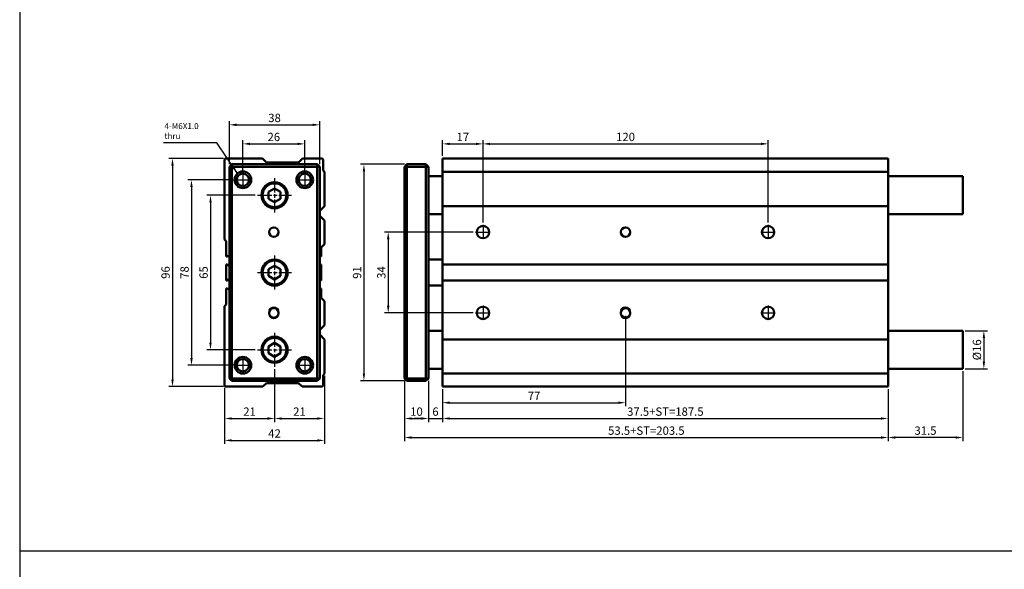
# Model space of a CAD drawing. Units: millimetres. Extents: x 1098 to 2302, y -407 to 359.
# Drawn here: x 1098 to 1512, y -103 to 128 of the extents above; entities that cross this region are included whole.
import ezdxf

# ---------------------------------------------------------------- set-up
doc = ezdxf.new("R2010")
doc.units = ezdxf.units.MM
doc.linetypes.add('AM_ISO08W050', pattern=[18, 12, -1.5, 3, -1.5])
doc.linetypes.add('AM_ISO08W050x2', pattern=[9, 6, -0.75, 1.5, -0.75])
for name, color, linetype, lineweight in [('AM_5', 5, 'Continuous', 25), ('AM_7', 1, 'AM_ISO08W050', 25), ('AM_VIS', 7, 'Continuous', 50)]:
    doc.layers.add(name, color=color, linetype=linetype, lineweight=lineweight)
doc.layers.add('LOGO', color=7, linetype='Continuous')
doc.styles.add('ACANSTS', font='romans.shx', dxfattribs={"height": 1, "bigfont": 'chineset.shx'})
doc.styles.get("Standard").update_dxf_attribs({"font": 'ISOCP.SHX', "bigfont": 'CHINESET.SHX'})
doc.dimstyles.new('AM_ISO$0', dxfattribs={"dimtxt": 3.5, "dimasz": 3, "dimexe": 1.5, "dimexo": 1, "dimgap": 0.7, "dimtad": 1, "dimdsep": 46, "dimtxsty": 'Standard', "dimcen": 0, "dimclrd": 256, "dimclre": 256, "dimclrt": 256, "dimadec": 0, "dimazin": 2, "dimtp": 0.1, "dimtm": 0.1, "dimtfac": 0.6, "dimtmove": 0, "dimatfit": 3, "dimfxl": 0, "dimlwd": -1, "dimlwe": -1, "dimarcsym": 0})
doc.dimstyles.new('AM_ISO$7', dxfattribs={"dimtxt": 5, "dimasz": 3, "dimexe": 1.5, "dimexo": 1, "dimgap": 0.7, "dimtad": 1, "dimdsep": 46, "dimtxsty": 'Standard', "dimcen": 0, "dimclrd": 256, "dimclre": 256, "dimclrt": 256, "dimadec": 0, "dimazin": 2, "dimtp": 0.1, "dimtm": 0.1, "dimtfac": 0.6, "dimtmove": 0, "dimatfit": 3, "dimfxl": 0, "dimlwd": -1, "dimlwe": -1, "dimarcsym": 0})

# ---------------------------------------------------------------- blocks, each defined once
blk = doc.blocks.new('*D130')
at = {"layer": 'AM_5'}
for p, q in [((1275.97, 71.02), (1275.97, 77.62)), ((1278.97, 76.12), (1289.97, 76.12)), ((1292.97, 43.12), (1292.97, 77.62))]:
    blk.add_line(p, q, dxfattribs=at)
for points in [[(1278.97, 76.62), (1278.97, 75.62), (1275.97, 76.12)], [(1289.97, 76.62), (1289.97, 75.62), (1292.97, 76.12)]]:
    blk.add_solid(points, dxfattribs=at)
at = {"layer": 'Defpoints', "color": 0}
for p in [(1292.97, 76.12), (1275.97, 70.02), (1292.97, 42.12)]:
    blk.add_point(p, dxfattribs=at)
at = {"layer": 'AM_5', "insert": (1284.47, 78.57), "char_height": 3.5, "attachment_point": 5}
blk.add_mtext('17', dxfattribs=at)
blk = doc.blocks.new('*D131')
at = {"layer": 'AM_5'}
for p, q in [((1292.97, 43.12), (1292.97, 77.62)), ((1295.97, 76.12), (1409.97, 76.12)), ((1412.97, 43.12), (1412.97, 77.62))]:
    blk.add_line(p, q, dxfattribs=at)
for points in [[(1295.97, 76.62), (1295.97, 75.62), (1292.97, 76.12)], [(1409.97, 76.62), (1409.97, 75.62), (1412.97, 76.12)]]:
    blk.add_solid(points, dxfattribs=at)
at = {"layer": 'Defpoints', "color": 0}
for p in [(1412.97, 76.12), (1292.97, 42.12), (1412.97, 42.12)]:
    blk.add_point(p, dxfattribs=at)
at = {"layer": 'AM_5', "insert": (1352.97, 78.57), "char_height": 3.5, "attachment_point": 5}
blk.add_mtext('120', dxfattribs=at)
blk = doc.blocks.new('*D132')
at = {"layer": 'AM_5'}
for p, q in [((1288.87, 39.02), (1251.57, 39.02)), ((1253.07, 36.02), (1253.07, 8.02)), ((1288.87, 5.02), (1251.57, 5.02))]:
    blk.add_line(p, q, dxfattribs=at)
for points in [[(1252.57, 36.02), (1253.57, 36.02), (1253.07, 39.02)], [(1252.57, 8.02), (1253.57, 8.02), (1253.07, 5.02)]]:
    blk.add_solid(points, dxfattribs=at)
at = {"layer": 'Defpoints', "color": 0}
for p in [(1289.87, 39.02), (1253.07, 5.02), (1289.87, 5.02)]:
    blk.add_point(p, dxfattribs=at)
at = {"layer": 'AM_5', "insert": (1250.62, 22.02), "char_height": 3.5, "attachment_point": 5, "rotation": 90}
blk.add_mtext('34', dxfattribs=at)
blk = doc.blocks.new('*D133')
at = {"layer": 'AM_5'}
for p, q in [((1259.97, 67.52), (1241.35, 67.52)), ((1242.85, 64.52), (1242.85, -20.48)), ((1259.97, -23.48), (1241.35, -23.48))]:
    blk.add_line(p, q, dxfattribs=at)
for points in [[(1242.35, 64.52), (1243.35, 64.52), (1242.85, 67.52)], [(1242.35, -20.48), (1243.35, -20.48), (1242.85, -23.48)]]:
    blk.add_solid(points, dxfattribs=at)
at = {"layer": 'Defpoints', "color": 0}
for p in [(1260.97, 67.52), (1242.85, -23.48), (1260.97, -23.48)]:
    blk.add_point(p, dxfattribs=at)
at = {"layer": 'AM_5', "insert": (1240.4, 22.02), "char_height": 3.5, "attachment_point": 5, "rotation": 90}
blk.add_mtext('91', dxfattribs=at)
blk = doc.blocks.new('*D134')
at = {"layer": 'AM_5'}
for p, q in [((1352.97, 3.77), (1352.97, -34.22)), ((1275.97, -26.98), (1275.97, -34.22)), ((1278.97, -32.72), (1349.97, -32.72))]:
    blk.add_line(p, q, dxfattribs=at)
for points in [[(1278.97, -32.22), (1278.97, -33.22), (1275.97, -32.72)], [(1349.97, -32.22), (1349.97, -33.22), (1352.97, -32.72)]]:
    blk.add_solid(points, dxfattribs=at)
at = {"layer": 'Defpoints', "color": 0}
for p in [(1352.97, 4.77), (1275.97, -25.98), (1352.97, -32.72)]:
    blk.add_point(p, dxfattribs=at)
at = {"layer": 'AM_5', "insert": (1314.47, -30.27), "char_height": 3.5, "attachment_point": 5}
blk.add_mtext('77', dxfattribs=at)
blk = doc.blocks.new('*D135')
at = {"layer": 'AM_5'}
for p, q in [((1259.97, -23.48), (1259.97, -40.87)), ((1269.97, -23.48), (1269.97, -40.87)), ((1262.97, -39.37), (1266.97, -39.37))]:
    blk.add_line(p, q, dxfattribs=at)
for points in [[(1262.97, -38.87), (1262.97, -39.87), (1259.97, -39.37)], [(1266.97, -38.87), (1266.97, -39.87), (1269.97, -39.37)]]:
    blk.add_solid(points, dxfattribs=at)
at = {"layer": 'Defpoints', "color": 0}
for p in [(1259.97, -22.48), (1269.97, -22.48), (1269.97, -39.37)]:
    blk.add_point(p, dxfattribs=at)
at = {"layer": 'AM_5', "insert": (1264.97, -36.92), "char_height": 3.5, "attachment_point": 5}
blk.add_mtext('10', dxfattribs=at)
blk = doc.blocks.new('*D136')
at = {"layer": 'AM_5'}
for p, q in [((1269.97, -23.48), (1269.97, -40.87)), ((1275.97, -26.98), (1275.97, -40.87)), ((1266.97, -39.37), (1263.97, -39.37)), ((1269.97, -39.37), (1275.97, -39.37)), ((1278.97, -39.37), (1281.97, -39.37))]:
    blk.add_line(p, q, dxfattribs=at)
for points in [[(1266.97, -38.87), (1266.97, -39.87), (1269.97, -39.37)], [(1278.97, -38.87), (1278.97, -39.87), (1275.97, -39.37)]]:
    blk.add_solid(points, dxfattribs=at)
at = {"layer": 'Defpoints', "color": 0}
for p in [(1269.97, -22.48), (1275.97, -25.98), (1275.97, -39.37)]:
    blk.add_point(p, dxfattribs=at)
at = {"layer": 'AM_5', "insert": (1272.97, -36.92), "char_height": 3.5, "attachment_point": 5}
blk.add_mtext('6', dxfattribs=at)
blk = doc.blocks.new('*D137')
at = {"layer": 'AM_5'}
for p, q in [((1275.97, -26.98), (1275.97, -40.87)), ((1463.47, -26.98), (1463.47, -40.87)), ((1278.97, -39.37), (1460.47, -39.37))]:
    blk.add_line(p, q, dxfattribs=at)
for points in [[(1278.97, -38.87), (1278.97, -39.87), (1275.97, -39.37)], [(1460.47, -38.87), (1460.47, -39.87), (1463.47, -39.37)]]:
    blk.add_solid(points, dxfattribs=at)
at = {"layer": 'Defpoints', "color": 0}
for p in [(1275.97, -25.98), (1463.47, -25.98), (1463.47, -39.37)]:
    blk.add_point(p, dxfattribs=at)
at = {"layer": 'AM_5', "insert": (1369.72, -36.92), "char_height": 3.5, "attachment_point": 5}
blk.add_mtext('37.5+ST=187.5', dxfattribs=at)
blk = doc.blocks.new('*D138')
at = {"layer": 'AM_5'}
for p, q in [((1259.97, -23.48), (1259.97, -48.87)), ((1463.47, -26.98), (1463.47, -48.87)), ((1262.97, -47.37), (1460.47, -47.37))]:
    blk.add_line(p, q, dxfattribs=at)
for points in [[(1262.97, -46.87), (1262.97, -47.87), (1259.97, -47.37)], [(1460.47, -46.87), (1460.47, -47.87), (1463.47, -47.37)]]:
    blk.add_solid(points, dxfattribs=at)
at = {"layer": 'Defpoints', "color": 0}
for p in [(1259.97, -22.48), (1463.47, -25.98), (1463.47, -47.37)]:
    blk.add_point(p, dxfattribs=at)
at = {"layer": 'AM_5', "insert": (1361.72, -44.92), "char_height": 3.5, "attachment_point": 5}
blk.add_mtext('53.5+ST=203.5', dxfattribs=at)
blk = doc.blocks.new('*D139')
at = {"layer": 'AM_5'}
for p, q in [((1205.22, -18.68), (1205.22, -40.87)), ((1184.22, -26.48), (1184.22, -40.87)), ((1187.22, -39.37), (1202.22, -39.37))]:
    blk.add_line(p, q, dxfattribs=at)
for points in [[(1187.22, -38.87), (1187.22, -39.87), (1184.22, -39.37)], [(1202.22, -38.87), (1202.22, -39.87), (1205.22, -39.37)]]:
    blk.add_solid(points, dxfattribs=at)
at = {"layer": 'Defpoints', "color": 0}
for p in [(1205.22, -17.68), (1184.22, -25.48), (1205.22, -39.37)]:
    blk.add_point(p, dxfattribs=at)
at = {"layer": 'AM_5', "insert": (1194.72, -36.92), "char_height": 3.5, "attachment_point": 5}
blk.add_mtext('21', dxfattribs=at)
blk = doc.blocks.new('*D140')
at = {"layer": 'AM_5'}
for p, q in [((1205.22, -18.68), (1205.22, -40.87)), ((1226.22, -21.78), (1226.22, -40.87)), ((1208.22, -39.37), (1223.22, -39.37))]:
    blk.add_line(p, q, dxfattribs=at)
for points in [[(1208.22, -38.87), (1208.22, -39.87), (1205.22, -39.37)], [(1223.22, -38.87), (1223.22, -39.87), (1226.22, -39.37)]]:
    blk.add_solid(points, dxfattribs=at)
at = {"layer": 'Defpoints', "color": 0}
for p in [(1205.22, -17.68), (1226.22, -20.78), (1226.22, -39.37)]:
    blk.add_point(p, dxfattribs=at)
at = {"layer": 'AM_5', "insert": (1215.72, -36.92), "char_height": 3.5, "attachment_point": 5}
blk.add_mtext('21', dxfattribs=at)
blk = doc.blocks.new('*D141')
at = {"layer": 'AM_5'}
for p, q in [((1226.22, -21.48), (1226.22, -50.08)), ((1184.22, -26.48), (1184.22, -50.08)), ((1187.22, -48.58), (1223.22, -48.58))]:
    blk.add_line(p, q, dxfattribs=at)
for points in [[(1187.22, -48.08), (1187.22, -49.08), (1184.22, -48.58)], [(1223.22, -48.08), (1223.22, -49.08), (1226.22, -48.58)]]:
    blk.add_solid(points, dxfattribs=at)
at = {"layer": 'Defpoints', "color": 0}
for p in [(1226.22, -20.48), (1184.22, -25.48), (1226.22, -48.58)]:
    blk.add_point(p, dxfattribs=at)
at = {"layer": 'AM_5', "insert": (1205.22, -46.13), "char_height": 3.5, "attachment_point": 5}
blk.add_mtext('42', dxfattribs=at)
blk = doc.blocks.new('*D142')
at = {"layer": 'AM_5'}
for p, q in [((1197.02, 54.52), (1176.76, 54.52)), ((1178.26, 51.52), (1178.26, -7.48)), ((1197.02, -10.48), (1176.76, -10.48))]:
    blk.add_line(p, q, dxfattribs=at)
for points in [[(1177.76, 51.52), (1178.76, 51.52), (1178.26, 54.52)], [(1177.76, -7.48), (1178.76, -7.48), (1178.26, -10.48)]]:
    blk.add_solid(points, dxfattribs=at)
at = {"layer": 'Defpoints', "color": 0}
for p in [(1198.02, 54.52), (1178.26, -10.48), (1198.02, -10.48)]:
    blk.add_point(p, dxfattribs=at)
at = {"layer": 'AM_5', "insert": (1175.81, 22.02), "char_height": 3.5, "attachment_point": 5, "rotation": 90}
blk.add_mtext('65', dxfattribs=at)
blk = doc.blocks.new('*D143')
at = {"layer": 'AM_5'}
for p, q in [((1187.82, 61.02), (1168.76, 61.02)), ((1170.26, 58.02), (1170.26, -13.98)), ((1187.82, -16.98), (1168.76, -16.98))]:
    blk.add_line(p, q, dxfattribs=at)
for points in [[(1169.76, 58.02), (1170.76, 58.02), (1170.26, 61.02)], [(1169.76, -13.98), (1170.76, -13.98), (1170.26, -16.98)]]:
    blk.add_solid(points, dxfattribs=at)
at = {"layer": 'Defpoints', "color": 0}
for p in [(1188.82, 61.02), (1170.26, -16.98), (1188.82, -16.98)]:
    blk.add_point(p, dxfattribs=at)
at = {"layer": 'AM_5', "insert": (1167.81, 22.02), "char_height": 3.5, "attachment_point": 5, "rotation": 90}
blk.add_mtext('78', dxfattribs=at)
blk = doc.blocks.new('*D144')
at = {"layer": 'AM_5'}
for p, q in [((1183.72, 70.02), (1160.76, 70.02)), ((1162.26, 67.02), (1162.26, -22.98)), ((1183.72, -25.98), (1160.76, -25.98))]:
    blk.add_line(p, q, dxfattribs=at)
for points in [[(1161.76, 67.02), (1162.76, 67.02), (1162.26, 70.02)], [(1161.76, -22.98), (1162.76, -22.98), (1162.26, -25.98)]]:
    blk.add_solid(points, dxfattribs=at)
at = {"layer": 'Defpoints', "color": 0}
for p in [(1184.72, 70.02), (1162.26, -25.98), (1184.72, -25.98)]:
    blk.add_point(p, dxfattribs=at)
at = {"layer": 'AM_5', "insert": (1159.81, 22.02), "char_height": 3.5, "attachment_point": 5, "rotation": 90}
blk.add_mtext('96', dxfattribs=at)
blk = doc.blocks.new('*D145')
at = {"layer": 'AM_5'}
for p, q in [((1191.92, 65.12), (1191.92, 77.62)), ((1194.92, 76.12), (1214.92, 76.12)), ((1217.92, 65.12), (1217.92, 77.62))]:
    blk.add_line(p, q, dxfattribs=at)
for points in [[(1194.92, 76.62), (1194.92, 75.62), (1191.92, 76.12)], [(1214.92, 76.62), (1214.92, 75.62), (1217.92, 76.12)]]:
    blk.add_solid(points, dxfattribs=at)
at = {"layer": 'Defpoints', "color": 0}
for p in [(1217.92, 76.12), (1191.92, 64.12), (1217.92, 64.12)]:
    blk.add_point(p, dxfattribs=at)
at = {"layer": 'AM_5', "insert": (1204.92, 78.57), "char_height": 3.5, "attachment_point": 5}
blk.add_mtext('26', dxfattribs=at)
blk = doc.blocks.new('*D146')
at = {"layer": 'AM_5'}
for p, q in [((1186.22, 67.52), (1186.22, 85.62)), ((1189.22, 84.12), (1221.22, 84.12)), ((1224.22, 67.52), (1224.22, 85.62))]:
    blk.add_line(p, q, dxfattribs=at)
for points in [[(1189.22, 84.62), (1189.22, 83.62), (1186.22, 84.12)], [(1221.22, 84.62), (1221.22, 83.62), (1224.22, 84.12)]]:
    blk.add_solid(points, dxfattribs=at)
at = {"layer": 'Defpoints', "color": 0}
for p in [(1224.22, 84.12), (1186.22, 66.52), (1224.22, 66.52)]:
    blk.add_point(p, dxfattribs=at)
at = {"layer": 'AM_5', "insert": (1205.22, 86.57), "char_height": 3.5, "attachment_point": 5}
blk.add_mtext('38', dxfattribs=at)
blk = doc.blocks.new('*D147')
at = {"layer": 'AM_5'}
for p, q in [((1494.97, -19.48), (1494.97, -48.87)), ((1463.47, -26.98), (1463.47, -48.87)), ((1491.97, -47.37), (1466.47, -47.37))]:
    blk.add_line(p, q, dxfattribs=at)
for points in [[(1466.47, -46.87), (1466.47, -47.87), (1463.47, -47.37)], [(1491.97, -46.87), (1491.97, -47.87), (1494.97, -47.37)]]:
    blk.add_solid(points, dxfattribs=at)
at = {"layer": 'Defpoints', "color": 0}
for p in [(1494.97, -18.48), (1463.47, -25.98), (1463.47, -47.37)]:
    blk.add_point(p, dxfattribs=at)
at = {"layer": 'AM_5', "insert": (1479.22, -44.92), "char_height": 3.5, "attachment_point": 5}
blk.add_mtext('31.5', dxfattribs=at)
blk = doc.blocks.new('*D127')
at = {"layer": 'AM_5'}
for p, q in [((1495.97, -2.48), (1505.28, -2.48)), ((1503.78, -5.48), (1503.78, -15.48)), ((1495.97, -18.48), (1505.28, -18.48))]:
    blk.add_line(p, q, dxfattribs=at)
for points in [[(1503.28, -5.48), (1504.28, -5.48), (1503.78, -2.48)], [(1503.28, -15.48), (1504.28, -15.48), (1503.78, -18.48)]]:
    blk.add_solid(points, dxfattribs=at)
at = {"layer": 'Defpoints', "color": 0}
for p in [(1494.97, -2.48), (1494.97, -18.48), (1503.78, -18.48)]:
    blk.add_point(p, dxfattribs=at)
at = {"layer": 'AM_5', "insert": (1501.33, -10.48), "char_height": 3.5, "attachment_point": 5, "rotation": 90}
blk.add_mtext('%%C16', dxfattribs=at)

msp = doc.modelspace()

# ---------------------------------------------------------------- linework, layer by layer
at = {"layer": 'AM_7', "linetype": 'AM_ISO08W050x2'}
for p, q in [((1191.92, 64.12), (1191.92, 57.92)), ((1217.92, 64.12), (1217.92, 57.92)), ((1188.82, 61.02), (1195.02, 61.02)), ((1205.22, 61.72), (1205.22, 47.32)), ((1205.22, 61.72), (1205.22, 47.32)), ((1205.22, 61.72), (1205.22, 47.32)), ((1205.22, 61.72), (1205.22, 47.32)), ((1205.22, 61.72), (1205.22, 47.32)), ((1214.82, 61.02), (1221.02, 61.02)), ((1198.02, 54.52), (1212.42, 54.52)), ((1198.02, 54.52), (1212.42, 54.52)), ((1198.02, 54.52), (1212.42, 54.52)), ((1198.02, 54.52), (1212.42, 54.52)), ((1198.02, 54.52), (1212.42, 54.52)), ((1292.97, 42.12), (1292.97, 35.92)), ((1412.97, 42.12), (1412.97, 35.92)), ((1289.87, 39.02), (1296.07, 39.02)), ((1409.87, 39.02), (1416.07, 39.02)), ((1205.22, 29.22), (1205.22, 14.82)), ((1205.22, 29.22), (1205.22, 14.82)), ((1205.22, 29.22), (1205.22, 14.82)), ((1205.22, 29.22), (1205.22, 14.82)), ((1205.22, 29.22), (1205.22, 14.82)), ((1198.02, 22.02), (1212.42, 22.02)), ((1198.02, 22.02), (1212.42, 22.02)), ((1198.02, 22.02), (1212.42, 22.02)), ((1198.02, 22.02), (1212.42, 22.02)), ((1198.02, 22.02), (1212.42, 22.02)), ((1289.87, 5.02), (1296.07, 5.02)), ((1292.97, 8.12), (1292.97, 1.92)), ((1409.87, 5.02), (1416.07, 5.02)), ((1412.97, 8.12), (1412.97, 1.92)), ((1205.22, -3.28), (1205.22, -17.68)), ((1198.02, -10.48), (1212.42, -10.48)), ((1191.92, -13.88), (1191.92, -20.08)), ((1217.92, -13.88), (1217.92, -20.08)), ((1188.82, -16.98), (1195.02, -16.98)), ((1214.82, -16.98), (1221.02, -16.98))]:
    msp.add_line(p, q, dxfattribs=at)
at = {"layer": 'AM_VIS'}
for p, q in [((1184.22, 69.52), (1184.22, 35.92)), ((1200.12, 70.02), (1184.72, 70.02)), ((1187.22, 67.52), (1186.22, 66.52)), ((1186.22, 66.52), (1186.22, -22.48)), ((1186.22, 66.52), (1187.22, 66.52)), ((1223.22, 67.52), (1187.22, 67.52)), ((1187.22, 67.52), (1187.22, 66.52)), ((1187.22, -22.48), (1187.22, 66.52)), ((1187.22, 66.52), (1223.22, 66.52)), ((1201.82, 68.32), (1200.12, 70.02)), ((1215.32, 68.32), (1201.82, 68.32)), ((1217.02, 70.02), (1215.32, 68.32)), ((1225.12, 70.02), (1217.02, 70.02)), ((1223.22, 66.52), (1223.22, 67.52)), ((1224.22, 66.52), (1223.22, 67.52)), ((1223.22, 66.52), (1223.22, -22.48)), ((1223.22, 66.52), (1224.22, 66.52)), ((1224.22, -22.48), (1224.22, 66.52)), ((1225.62, 64.92), (1225.62, 69.52)), ((1259.97, 66.52), (1260.97, 67.52)), ((1259.97, 66.52), (1259.97, -22.48)), ((1259.97, 66.52), (1260.97, 66.52)), ((1268.97, 67.52), (1260.97, 67.52)), ((1260.97, 66.52), (1260.97, 67.52)), ((1260.97, -22.48), (1260.97, 66.52)), ((1260.97, 66.52), (1268.97, 66.52)), ((1268.97, 66.52), (1268.97, 67.52)), ((1269.97, 66.52), (1268.97, 67.52)), ((1268.97, 66.52), (1268.97, -22.48)), ((1268.97, 66.52), (1269.97, 66.52)), ((1269.97, -22.48), (1269.97, 66.52)), ((1463.47, 70.02), (1275.97, 70.02)), ((1275.97, 69.52), (1275.97, 70.02)), ((1275.97, 64.92), (1275.97, 69.52)), ((1463.47, -25.98), (1463.47, 70.02)), ((1226.22, 64.32), (1225.62, 64.92)), ((1226.22, 49.92), (1226.22, 64.32)), ((1269.97, 62.52), (1275.97, 62.52)), ((1275.97, 64.32), (1275.97, 64.92)), ((1275.97, 64.32), (1463.47, 64.32)), ((1275.97, 49.92), (1275.97, 64.32)), ((1463.47, 62.52), (1494.97, 62.52)), ((1494.97, 46.52), (1494.97, 62.52)), ((1202.72, 55.96), (1205.22, 57.4)), ((1202.72, 53.07), (1202.72, 55.96)), ((1205.22, 57.4), (1207.72, 55.96)), ((1207.72, 55.96), (1207.72, 53.07)), ((1205.22, 51.63), (1202.72, 53.07)), ((1207.72, 53.07), (1205.22, 51.63)), ((1224.22, 47.92), (1226.22, 49.92)), ((1275.97, 49.92), (1463.47, 49.92)), ((1275.97, 46.92), (1275.97, 49.92)), ((1226.22, 43.92), (1224.22, 45.92)), ((1269.97, 46.52), (1275.97, 46.52)), ((1275.97, 43.92), (1275.97, 46.92)), ((1463.47, 46.52), (1494.97, 46.52)), ((1226.22, 33.92), (1226.22, 43.92)), ((1275.97, 33.92), (1275.97, 43.92)), ((1184.22, 35.92), (1184.92, 35.22)), ((1184.92, 35.22), (1184.92, 28.72)), ((1224.82, 32.52), (1226.22, 33.92)), ((1275.97, 32.52), (1275.97, 33.92)), ((1185.42, 28.72), (1185.89, 29.19)), ((1185.89, 29.19), (1186.22, 29.19)), ((1224.82, 28.72), (1224.82, 32.52)), ((1275.97, 28.72), (1275.97, 32.52)), ((1184.92, 28.72), (1185.42, 28.72)), ((1184.92, 25.34), (1184.92, 18.72)), ((1185.44, 25.34), (1184.92, 25.34)), ((1185.92, 24.87), (1185.44, 25.34)), ((1202.72, 23.46), (1205.22, 24.9)), ((1205.22, 24.9), (1207.72, 23.46)), ((1224.22, 28.72), (1224.82, 28.72)), ((1224.82, 25.34), (1224.22, 25.34)), ((1224.82, 18.72), (1224.82, 25.34)), ((1269.97, 27.52), (1275.97, 27.52)), ((1275.97, 27.49), (1275.97, 28.72)), ((1275.97, 26.57), (1275.97, 27.49)), ((1275.97, 25.34), (1275.97, 26.57)), ((1275.97, 25.34), (1463.47, 25.34)), ((1275.97, 18.72), (1275.97, 25.34)), ((1186.22, 24.87), (1185.92, 24.87)), ((1202.72, 20.57), (1202.72, 23.46)), ((1207.72, 23.46), (1207.72, 20.57)), ((1184.92, 18.72), (1185.42, 18.72)), ((1185.42, 18.72), (1185.89, 19.19)), ((1185.89, 19.19), (1186.22, 19.19)), ((1205.22, 19.13), (1202.72, 20.57)), ((1207.72, 20.57), (1205.22, 19.13)), ((1224.22, 18.72), (1224.82, 18.72)), ((1275.97, 18.72), (1463.47, 18.72)), ((1275.97, 17.49), (1275.97, 18.72)), ((1275.97, 16.57), (1275.97, 17.49)), ((1184.92, 15.34), (1184.92, 8.62)), ((1185.44, 15.34), (1184.92, 15.34)), ((1185.92, 14.87), (1185.44, 15.34)), ((1186.22, 14.87), (1185.92, 14.87)), ((1224.82, 15.34), (1224.22, 15.34)), ((1224.82, 11.32), (1224.82, 15.34)), ((1269.97, 16.52), (1275.97, 16.52)), ((1275.97, 15.34), (1275.97, 16.57)), ((1275.97, 11.32), (1275.97, 15.34)), ((1184.92, 8.62), (1184.22, 7.92)), ((1226.22, 9.92), (1224.82, 11.32)), ((1226.22, -0.08), (1226.22, 9.92)), ((1275.97, 9.92), (1275.97, 11.32)), ((1275.97, -0.08), (1275.97, 9.92)), ((1184.22, 7.92), (1184.22, -25.48)), ((1202.92, 4.77), (1202.92, 5.27)), ((1206.92, 5.27), (1206.92, 4.77)), ((1350.97, 4.77), (1350.97, 5.27)), ((1354.97, 5.27), (1354.97, 4.77)), ((1224.22, -2.08), (1226.22, -0.08)), ((1226.22, -6.08), (1224.22, -4.08)), ((1269.97, -2.48), (1275.97, -2.48)), ((1275.97, -3.08), (1275.97, -0.08)), ((1275.97, -6.08), (1275.97, -3.08)), ((1463.47, -2.48), (1494.97, -2.48)), ((1494.97, -18.48), (1494.97, -2.48)), ((1202.72, -9.04), (1205.22, -7.6)), ((1205.22, -7.6), (1207.72, -9.04)), ((1226.22, -20.48), (1226.22, -6.08)), ((1275.97, -6.08), (1463.47, -6.08)), ((1275.97, -20.48), (1275.97, -6.08)), ((1202.72, -11.93), (1202.72, -9.04)), ((1205.22, -13.37), (1202.72, -11.93)), ((1207.72, -11.93), (1205.22, -13.37)), ((1207.72, -9.04), (1207.72, -11.93)), ((1225.62, -21.08), (1226.22, -20.48)), ((1269.97, -18.48), (1275.97, -18.48)), ((1275.97, -20.48), (1463.47, -20.48)), ((1275.97, -21.08), (1275.97, -20.48)), ((1463.47, -18.48), (1494.97, -18.48)), ((1186.22, -22.48), (1187.22, -23.48)), ((1186.22, -22.48), (1187.22, -22.48)), ((1223.22, -22.48), (1187.22, -22.48)), ((1187.22, -23.48), (1187.22, -22.48)), ((1187.22, -23.48), (1223.22, -23.48)), ((1200.32, -25.98), (1201.82, -24.48)), ((1201.82, -24.48), (1215.32, -24.48)), ((1215.32, -24.48), (1216.82, -25.98)), ((1223.22, -22.48), (1223.22, -23.48)), ((1223.22, -22.48), (1224.22, -22.48)), ((1223.22, -23.48), (1224.22, -22.48)), ((1225.62, -25.48), (1225.62, -21.08)), ((1259.97, -22.48), (1260.97, -23.48)), ((1259.97, -22.48), (1260.97, -22.48)), ((1268.97, -22.48), (1260.97, -22.48)), ((1260.97, -23.48), (1260.97, -22.48)), ((1260.97, -23.48), (1268.97, -23.48)), ((1268.97, -23.48), (1268.97, -22.48)), ((1268.97, -22.48), (1269.97, -22.48)), ((1268.97, -23.48), (1269.97, -22.48)), ((1275.97, -25.48), (1275.97, -21.08)), ((1184.72, -25.98), (1200.32, -25.98)), ((1216.82, -25.98), (1225.12, -25.98)), ((1275.97, -25.98), (1275.97, -25.48)), ((1275.97, -25.98), (1463.47, -25.98))]:
    msp.add_line(p, q, dxfattribs=at)
for centre, radius in [((1191.92, 61.02), 3.5), ((1191.92, 61.02), 2.58), ((1217.92, 61.02), 3.5), ((1217.92, 61.02), 2.58), ((1205.22, 54.52), 5.5), ((1205.22, 54.52), 5), ((1292.97, 39.02), 2.6), ((1412.97, 39.02), 2.6), ((1204.92, 39.02), 2), ((1352.97, 39.02), 2), ((1205.22, 22.02), 5.5), ((1205.22, 22.02), 5), ((1292.97, 5.02), 2.6), ((1412.97, 5.02), 2.6), ((1205.22, -10.48), 5.5), ((1205.22, -10.48), 5), ((1191.92, -16.98), 3.5), ((1191.92, -16.98), 2.58), ((1217.92, -16.98), 3.5), ((1217.92, -16.98), 2.58)]:
    msp.add_circle(centre, radius, dxfattribs=at)
for centre, radius, start, end in [((1184.72, 69.52), 0.5, 90, 180), ((1225.12, 69.52), 0.5, 0, 90), ((1204.92, 5.27), 2, 0, 180), ((1204.92, 5.02), 2, 0, 180), ((1204.92, 5.02), 2, 180, 0), ((1204.92, 4.77), 2, 180, 0), ((1352.97, 5.27), 2, 0, 180), ((1352.97, 5.02), 2, 0, 180), ((1352.97, 5.02), 2, 180, 0), ((1352.97, 4.77), 2, 180, 0), ((1184.72, -25.48), 0.5, 180, 270), ((1225.12, -25.48), 0.5, 270, 0)]:
    msp.add_arc(centre, radius, start, end, dxfattribs=at)
at = {"layer": 'LOGO', "color": 4}
msp.add_line((2302.4, -95.12), (1097.95, -95.12), dxfattribs=at)
msp.add_lwpolyline([(1097.95, -316.16), (2302.4, -316.16), (2302.4, 359.44), (1097.95, 359.44)], close=True, dxfattribs=at)

# ---------------------------------------------------------------- texts
at = {"layer": 'AM_5', "insert": (1158.85, 84.84), "char_height": 2.5, "width": 16.5156, "attachment_point": 1, "style": 'ACANSTS'}
msp.add_mtext('4-M6X1.0\\Pthru', dxfattribs=at)

# ---------------------------------------------------------------- dimensions: what is measured, and where the dimension line sits
at = {"layer": 'AM_5'}
for base, p1, p2, picture, middle in [((1224.22, 84.12), (1186.22, 66.52), (1224.22, 66.52), '*D146', (1205.22, 86.57)), ((1217.92, 76.12), (1191.92, 64.12), (1217.92, 64.12), '*D145', (1204.92, 78.57)), ((1412.97, 76.12), (1292.97, 42.12), (1412.97, 42.12), '*D131', (1352.97, 78.57)), ((1352.97, -32.72), (1275.97, -25.98), (1352.97, 4.77), '*D134', (1314.47, -30.27)), ((1205.22, -39.37), (1184.22, -25.48), (1205.22, -17.68), '*D139', (1194.72, -36.92)), ((1226.22, -48.58), (1184.22, -25.48), (1226.22, -20.48), '*D141', (1205.22, -46.13)), ((1226.22, -39.37), (1205.22, -17.68), (1226.22, -20.78), '*D140', (1215.72, -36.92)), ((1275.97, -39.37), (1269.97, -22.48), (1275.97, -25.98), '*D136', (1272.97, -36.92))]:
    dim = msp.add_linear_dim(base=base, p1=p1, p2=p2, dimstyle='AM_ISO$0', override={"dimscale": 1, "dimdec": 1, "dimlfac": 1, "dimtdec": 8}, dxfattribs=at)
    dim.commit()
    dim.dimension.update_dxf_attribs({"geometry": picture, "text_midpoint": middle})
for base, p1, p2, picture, middle in [((1292.97, 76.12), (1275.97, 70.02), (1292.97, 42.12), '*D130', (1284.47, 76.12)), ((1463.47, -47.37), (1494.97, -18.48), (1463.47, -25.98), '*D147', (1479.22, -47.37)), ((1269.97, -39.37), (1259.97, -22.48), (1269.97, -22.48), '*D135', (1264.97, -39.37))]:
    dim = msp.add_linear_dim(base=base, p1=p1, p2=p2, dimstyle='AM_ISO$0', override={"dimscale": 1, "dimdec": 1, "dimlfac": 1, "dimtdec": 8}, dxfattribs=at)
    dim.commit()
    dim.dimension.update_dxf_attribs({"geometry": picture, "text_midpoint": middle, "dimtype": 160})
for base, p1, p2, picture, middle in [((1162.26, -25.98), (1184.72, 70.02), (1184.72, -25.98), '*D144', (1159.81, 22.02)), ((1242.85, -23.48), (1260.97, 67.52), (1260.97, -23.48), '*D133', (1240.4, 22.02)), ((1170.26, -16.98), (1188.82, 61.02), (1188.82, -16.98), '*D143', (1167.81, 22.02)), ((1178.26, -10.48), (1198.02, 54.52), (1198.02, -10.48), '*D142', (1175.81, 22.02)), ((1253.07, 5.02), (1289.87, 39.02), (1289.87, 5.02), '*D132', (1250.62, 22.02))]:
    dim = msp.add_linear_dim(base=base, p1=p1, p2=p2, angle=90, dimstyle='AM_ISO$0', override={"dimscale": 1, "dimdec": 1, "dimlfac": 1, "dimtdec": 8}, dxfattribs=at)
    dim.commit()
    dim.dimension.update_dxf_attribs({"geometry": picture, "text_midpoint": middle})
dim = msp.add_linear_dim(base=(1503.78, -18.48), p1=(1494.97, -2.48), p2=(1494.97, -18.48), angle=90, text='%%C<>', dimstyle='AM_ISO$0', override={"dimscale": 1, "dimdec": 1, "dimlfac": 1, "dimtdec": 8}, dxfattribs=at)
dim.commit()
dim.dimension.update_dxf_attribs({"geometry": '*D127', "text_midpoint": (1503.78, -10.48), "dimtype": 160})
for base, p1, text, picture, middle in [((1463.47, -47.37), (1259.97, -22.48), '53.5+ST=<>', '*D138', (1361.72, -44.92)), ((1463.47, -39.37), (1275.97, -25.98), '37.5+ST=<>', '*D137', (1369.72, -36.92))]:
    dim = msp.add_linear_dim(base=base, p1=p1, p2=(1463.47, -25.98), text=text, dimstyle='AM_ISO$0', override={"dimscale": 1, "dimdec": 1, "dimlfac": 1, "dimtdec": 8}, dxfattribs=at)
    dim.commit()
    dim.dimension.update_dxf_attribs({"geometry": picture, "text_midpoint": middle})

# ---------------------------------------------------------------- leaders
msp.add_leader([(1189.62, 63.66), (1180.95, 76.56), (1158.46, 76.56)], dimstyle='AM_ISO$7', override={"dimtxt": 3.5, "dimtdec": 8}, dxfattribs=at)

doc.saveas('drawing.dxf')
